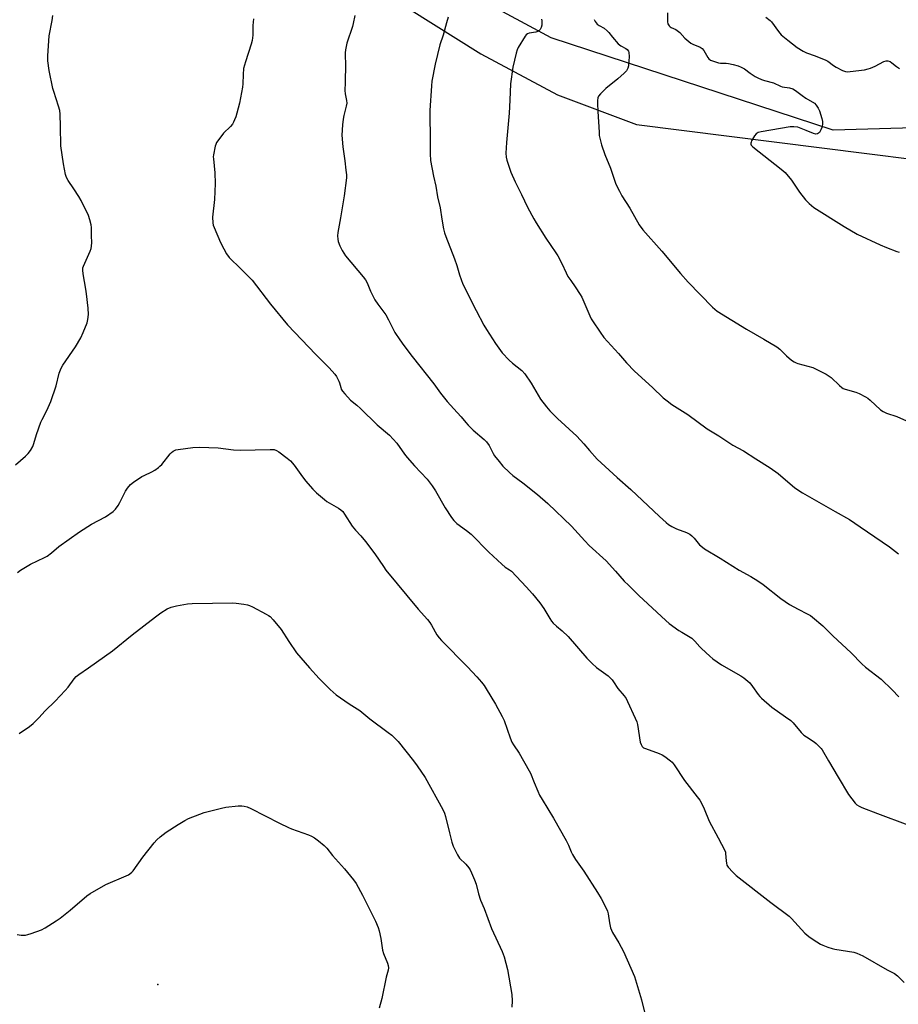
# Model space of a CAD drawing. Units: inches. Extents: x 1273768 to 1279768, y 569449 to 573449.
# Drawn here: x 1275142 to 1275537, y 569891 to 570333 of the extents above; entities that cross this region are included whole.
import ezdxf

# ---------------------------------------------------------------- set-up
doc = ezdxf.new("R2010")
doc.units = ezdxf.units.IN
doc.header["$MEASUREMENT"] = 0
for name, color, linetype in [('ELEV-Spot Elevation', 7, 'Continuous'), ('NTRL-Farm Land', 3, 'Continuous'), ('NTRL-Trees', 3, 'Continuous'), ('Undefined', 1, 'Continuous')]:
    doc.layers.add(name, color=color, linetype=linetype)

msp = doc.modelspace()

# ---------------------------------------------------------------- linework, layer by layer
at = {"layer": 'ELEV-Spot Elevation'}
msp.add_point((1275203.89, 569899.39, 587.14), dxfattribs=at)
at = {"layer": 'NTRL-Farm Land'}
msp.add_polyline3d([(1275285.13, 570357.97, 0), (1275349.02, 570317.79, 0), (1275383.35, 570299.4, 0), (1275418.98, 570286.06, 0), (1275647.41, 570257.23, 0)], dxfattribs=at)
at = {"layer": 'NTRL-Trees'}
msp.add_lwpolyline([(1275554.08, 570284.86), (1275507.25, 570283.53), (1275380.54, 570324.96), (1275315.73, 570360.06)], dxfattribs=at)
at = {"layer": 'Undefined'}
for points, elevation in [([(1275432.77, 570336.25), (1275432.79, 570332.13), (1275433.04, 570331.31), (1275433.64, 570330.35), (1275434.04, 570329.95), (1275434.5, 570329.65), (1275436.59, 570328.68), (1275437.84, 570327.9), (1275438.46, 570327.34), (1275440.7, 570324.86), (1275442.38, 570323.3), (1275443.27, 570322.59), (1275444.23, 570322.07), (1275447.54, 570320.77), (1275448.42, 570320.22), (1275449.1, 570319.34), (1275450.9, 570316.17), (1275451.41, 570315.6), (1275452.21, 570315), (1275453.55, 570314.43), (1275455.81, 570313.77), (1275456.68, 570313.65), (1275459.23, 570313.6), (1275460.3, 570313.5), (1275462.31, 570313.04), (1275464.59, 570312.38), (1275465.9, 570311.82), (1275467.4, 570311.02), (1275469.99, 570309.15), (1275472.23, 570307.66), (1275473.5, 570306.94), (1275475.05, 570306.21), (1275476.36, 570305.76), (1275480.41, 570304.75), (1275483.56, 570303.22), (1275484.35, 570302.92), (1275487.62, 570302.5), (1275489.21, 570302.1), (1275490.4, 570301.37), (1275493.36, 570299.06), (1275495.05, 570297.85), (1275498.9, 570295.55), (1275499.7, 570294.78), (1275500.57, 570293.43), (1275501.12, 570292.13), (1275502.14, 570288.77), (1275502.48, 570287.35), (1275502.53, 570286.53), (1275502.3, 570284.92), (1275501.82, 570283.64), (1275501.09, 570282.49), (1275500.29, 570281.83), (1275499.56, 570281.72), (1275498.47, 570282), (1275495.1, 570283.26), (1275492.17, 570284.57), (1275491.35, 570284.82), (1275489.67, 570285.04), (1275488.01, 570284.92), (1275474.96, 570282.77), (1275473.59, 570282.39), (1275472.74, 570281.83), (1275472, 570280.93), (1275470.6, 570278.63), (1275470.37, 570278.11), (1275470.26, 570277.6), (1275470.3, 570277.2), (1275470.49, 570276.8), (1275471.24, 570276.02), (1275483.9, 570265.99), (1275485.67, 570264.46), (1275488.58, 570260.99), (1275492.13, 570255.68), (1275494.9, 570252.2), (1275496.46, 570250.45), (1275497.49, 570249.59), (1275498.61, 570248.78), (1275512.2, 570240.17), (1275518.01, 570236.74), (1275528.43, 570231.94), (1275531.29, 570230.72), (1275535.87, 570228.94), (1275536.96, 570228.57)], 570), ([(1275139.93, 570132.98), (1275144.35, 570136.87), (1275145.61, 570138.1), (1275146.61, 570139.51), (1275147.61, 570141.28), (1275148.09, 570142.67), (1275149.23, 570146.64), (1275151.18, 570152.16), (1275151.8, 570153.46), (1275154.01, 570157.46), (1275155.77, 570161.47), (1275158.18, 570168.61), (1275159.55, 570174.21), (1275160.09, 570175.8), (1275160.55, 570176.79), (1275161.14, 570177.77), (1275166.87, 570186.01), (1275169.21, 570190.06), (1275170.27, 570192.46), (1275171.99, 570196.8), (1275172.34, 570198.37), (1275172.6, 570200.67), (1275172.56, 570203.48), (1275171.78, 570209.96), (1275171.47, 570212.01), (1275170.22, 570218.89), (1275170.06, 570220.57), (1275170.16, 570221.59), (1275170.39, 570222.4), (1275173.42, 570229.13), (1275173.81, 570230.23), (1275174.06, 570231.33), (1275174.2, 570233.04), (1275174, 570236.01), (1275173.97, 570239.78), (1275173.86, 570240.94), (1275173.3, 570243.23), (1275172.65, 570245.19), (1275169.38, 570251.85), (1275168.36, 570253.66), (1275166.12, 570257.16), (1275163.48, 570260.91), (1275162.8, 570262.22), (1275162.29, 570263.6), (1275161.36, 570268.41), (1275160.23, 570276.5), (1275160.05, 570285.09), (1275159.86, 570290.65), (1275159.71, 570292.39), (1275159.19, 570294.33), (1275157.05, 570300.83), (1275156.67, 570302.2), (1275155, 570310.28), (1275154.44, 570314.62), (1275154.36, 570315.78), (1275154.39, 570316.96), (1275155.04, 570325.85), (1275156.34, 570332.8), (1275156.62, 570335.07)], 580), ([(1275246.83, 570333.59), (1275246.54, 570330.47), (1275246.51, 570326.18), (1275246.16, 570323.85), (1275245.7, 570322.12), (1275243.15, 570314.18), (1275242.36, 570311.15), (1275242.11, 570308.47), (1275242.01, 570304.29), (1275241.88, 570302.81), (1275240.51, 570295.6), (1275239.35, 570291.16), (1275238.85, 570289.48), (1275238.34, 570288.16), (1275237.87, 570287.13), (1275237.31, 570286.2), (1275236.43, 570285.13), (1275233.36, 570282.09), (1275231.18, 570279.32), (1275230.2, 570277.88), (1275229.86, 570277.1), (1275229.63, 570276.28), (1275228.8, 570272.32), (1275228.73, 570271.45), (1275228.76, 570270.56), (1275229.4, 570264.24), (1275229.52, 570259.49), (1275229.24, 570252.25), (1275228.41, 570244.37), (1275228.49, 570241.89), (1275228.7, 570240.81), (1275229.1, 570239.72), (1275232.03, 570233), (1275233.4, 570230.11), (1275234.74, 570227.89), (1275235.93, 570226.27), (1275241.13, 570221.18), (1275246.16, 570216.01), (1275254.39, 570205.23), (1275262.11, 570196.03), (1275274.82, 570182.61), (1275280.78, 570176.61), (1275283.32, 570173.86), (1275284.13, 570172.69), (1275285.19, 570170.66), (1275285.48, 570169.87), (1275285.98, 570167.73), (1275286.26, 570167.03), (1275286.87, 570166.09), (1275287.82, 570164.98), (1275290.42, 570162.18), (1275293.22, 570159.92), (1275294.94, 570158.41), (1275302.35, 570151.08), (1275307.86, 570146.33), (1275311.18, 570142.73), (1275314.69, 570137.84), (1275315.93, 570136.27), (1275319.11, 570132.56), (1275324.78, 570126.58), (1275327.15, 570123.54), (1275328.61, 570121.33), (1275332.96, 570113.77), (1275335.73, 570109.38), (1275336.78, 570108), (1275338.24, 570106.6), (1275342.5, 570103.57), (1275344.57, 570101.91), (1275352.59, 570093.78), (1275358.37, 570088.38), (1275359.89, 570087.07), (1275361.9, 570085.9), (1275362.69, 570085.2), (1275369.26, 570078.24), (1275372.13, 570075.01), (1275375.43, 570071.04), (1275377.31, 570068.47), (1275379.97, 570064.03), (1275380.79, 570062.78), (1275381.5, 570061.86), (1275382.91, 570060.49), (1275385.54, 570058.36), (1275388.21, 570055.81), (1275396.63, 570046.2), (1275399.03, 570043.73), (1275400.95, 570042.01), (1275406.16, 570038.14), (1275406.98, 570037.38), (1275407.91, 570036.35), (1275408.6, 570035.44), (1275410.53, 570032.5), (1275413.39, 570029.19), (1275414.22, 570028.05), (1275414.89, 570026.72), (1275418.35, 570019.1), (1275419.03, 570017.45), (1275419.33, 570016.31), (1275420.63, 570008.33), (1275420.95, 570007.28), (1275421.45, 570006.4), (1275422.11, 570005.86), (1275422.9, 570005.48), (1275429.12, 570003.23), (1275430.5, 570002.67), (1275431.71, 570001.92), (1275434.18, 570000)], 580), ([(1275292.33, 570334.96), (1275291.64, 570331.39), (1275291.29, 570330.02), (1275288.82, 570322.55), (1275288.17, 570319.65), (1275287.95, 570318.19), (1275287.94, 570317.07), (1275288.19, 570313.11), (1275288, 570304.96), (1275287.78, 570301.25), (1275287.93, 570299.84), (1275288.64, 570296.81), (1275288.71, 570295.59), (1275288.48, 570294.27), (1275287.37, 570290.11), (1275287.04, 570288.49), (1275286.78, 570285.89), (1275286.49, 570281.16), (1275286.93, 570275.99), (1275287.87, 570269.65), (1275288.34, 570265.52), (1275288.54, 570263.45), (1275288.57, 570262.03), (1275287.56, 570253.89), (1275285.92, 570244.02), (1275284.63, 570237.44), (1275284.56, 570235.96), (1275284.64, 570234.49), (1275284.92, 570233.38), (1275285.59, 570231.46), (1275286.62, 570229.43), (1275288.16, 570227.05), (1275296.1, 570217.55), (1275297.18, 570216.15), (1275297.88, 570214.82), (1275299.38, 570211.11), (1275301.35, 570207.23), (1275302.66, 570205.29), (1275306.22, 570200.45), (1275307.54, 570198.15), (1275310.39, 570192.51), (1275312.49, 570189.28), (1275314.35, 570186.61), (1275318.05, 570181.7), (1275327.79, 570169.42), (1275330.8, 570165.23), (1275333.8, 570161.44), (1275338.35, 570156.62), (1275340.1, 570154.61), (1275342.15, 570152.07), (1275343.31, 570150.83), (1275345.52, 570148.63), (1275350.43, 570144.43), (1275351.46, 570143.39), (1275352.64, 570141.67), (1275354.53, 570138.07), (1275355.14, 570137.08), (1275357.16, 570134.51), (1275358.89, 570132.48), (1275361.86, 570129.55), (1275363.3, 570128.23), (1275367.79, 570124.9), (1275374.5, 570119.7), (1275379.06, 570115.65), (1275389.63, 570105.51), (1275395.65, 570098.85), (1275397.67, 570096.71), (1275405.23, 570089.86), (1275409.47, 570085.25), (1275413.4, 570080.79), (1275415.27, 570078.88), (1275419.9, 570074.31), (1275432.03, 570063.09), (1275433.63, 570061.75), (1275437.95, 570058.57), (1275439.22, 570057.79), (1275442.33, 570056.08), (1275443.73, 570055.09), (1275445.19, 570053.79), (1275447.31, 570051.28), (1275448.13, 570050.43), (1275451.81, 570047.01), (1275453.18, 570045.88), (1275457.11, 570043.21), (1275465.78, 570038.23), (1275467.18, 570037.23), (1275469, 570035.78), (1275469.81, 570034.98), (1275471.05, 570033.45), (1275473.57, 570029.77), (1275474.32, 570028.91), (1275475.14, 570028.11), (1275479.76, 570024.17), (1275485.93, 570019.78), (1275488.23, 570018.07), (1275489.27, 570017.06), (1275492.91, 570012.76), (1275494.07, 570011.56), (1275495.24, 570010.71), (1275498.75, 570008.53), (1275499.64, 570007.81), (1275500.89, 570006.63), (1275501.87, 570005.59), (1275502.39, 570004.9), (1275505.23, 570000)], 578), ([(1275334.31, 570334.24), (1275333.52, 570331.75), (1275332.01, 570326.25), (1275330.57, 570321.88), (1275328.42, 570313.12), (1275326.95, 570305.48), (1275326.75, 570303.42), (1275326.04, 570292.29), (1275325.97, 570289.34), (1275326.2, 570280.74), (1275326.21, 570272.9), (1275326.39, 570269.78), (1275327.74, 570262.76), (1275328.69, 570258.35), (1275329.45, 570253.56), (1275330.76, 570248.56), (1275331.42, 570243.49), (1275332.24, 570239.09), (1275332.64, 570237.35), (1275333.24, 570235.67), (1275337.19, 570225.71), (1275338.15, 570222.58), (1275339.32, 570218.38), (1275340.84, 570214.32), (1275346.85, 570202.46), (1275350.33, 570195.88), (1275351.54, 570193.84), (1275355.5, 570187.65), (1275358.56, 570183.43), (1275361.66, 570180.08), (1275363.15, 570178.72), (1275367.33, 570175.49), (1275368.77, 570174), (1275371.63, 570169.72), (1275375.83, 570162.6), (1275378.47, 570159.08), (1275379.94, 570157.25), (1275383.44, 570153.85), (1275392.03, 570146), (1275395.19, 570142.54), (1275397.75, 570139.48), (1275401.28, 570135.58), (1275410.26, 570127.35), (1275416.31, 570121.97), (1275429.3, 570109.8), (1275432.24, 570107.14), (1275433.34, 570106.25), (1275434.85, 570105.32), (1275436.95, 570104.22), (1275441.32, 570102.69), (1275442.95, 570101.84), (1275443.82, 570101.13), (1275444.82, 570100.08), (1275447.29, 570097.11), (1275448.53, 570095.96), (1275449.42, 570095.27), (1275456.49, 570091.06), (1275464.98, 570085.64), (1275470.3, 570082.87), (1275473.46, 570080.88), (1275475.84, 570079.23), (1275483.78, 570073), (1275487.74, 570070.25), (1275491.49, 570068.18), (1275495.66, 570066.13), (1275497.07, 570065.3), (1275497.99, 570064.64), (1275502.64, 570060.61), (1275507.08, 570056.2), (1275515.31, 570048.51), (1275520.21, 570043.52), (1275521.87, 570042.11), (1275528.79, 570036.65), (1275533.73, 570031.97), (1275536.76, 570028.83)], 576), ([(1275376.17, 570333.44), (1275376.38, 570332.61), (1275376.44, 570331.79), (1275376.34, 570330.71), (1275376.09, 570329.66), (1275375.56, 570328.71), (1275374.99, 570328.12), (1275374.59, 570327.87), (1275373.69, 570327.58), (1275370.62, 570327.09), (1275369.9, 570326.82), (1275369.32, 570326.35), (1275368.83, 570325.67), (1275365.79, 570320.58), (1275365.3, 570319.53), (1275364.87, 570318.1), (1275363.34, 570311.72), (1275362.34, 570304.3), (1275362.03, 570296.97), (1275361.65, 570291.06), (1275360.51, 570277.99), (1275360.24, 570273.15), (1275360.4, 570271.38), (1275360.66, 570269.93), (1275362.46, 570264.67), (1275364.44, 570260.19), (1275367.22, 570254.56), (1275369.9, 570248.92), (1275372.75, 570243.57), (1275373.77, 570241.81), (1275378.17, 570234.91), (1275382.66, 570228.41), (1275383.6, 570226.93), (1275385.39, 570223.61), (1275387.29, 570219.31), (1275388.1, 570217.77), (1275389.36, 570215.83), (1275391.42, 570213.04), (1275393.64, 570209.66), (1275394.29, 570208.34), (1275397.9, 570200), (1275398.54, 570198.7), (1275399.12, 570197.75), (1275402.56, 570192.7), (1275404.27, 570190.33), (1275410.77, 570183.08), (1275414.36, 570178.9), (1275418.04, 570175.09), (1275426.14, 570167.73), (1275430.9, 570163.2), (1275432.71, 570161.75), (1275434.86, 570160.23), (1275442.03, 570155.73), (1275450.63, 570149.2), (1275455.9, 570146.08), (1275462.19, 570141.95), (1275467.01, 570139.37), (1275472.61, 570135.68), (1275478.94, 570131.68), (1275482.57, 570129.13), (1275490.13, 570122.77), (1275493.46, 570120.39), (1275508.14, 570112.04), (1275514.67, 570108.54), (1275519.43, 570105.11), (1275532.67, 570096.25), (1275536.63, 570093.06)], 574), ([(1275399.86, 570333.27), (1275400.4, 570332.29), (1275401.3, 570331.18), (1275402.15, 570330.49), (1275404.31, 570329.3), (1275405.69, 570328.19), (1275406.5, 570327.34), (1275408.14, 570325.21), (1275410.68, 570322.29), (1275411.81, 570321.38), (1275414.07, 570320.19), (1275414.75, 570319.73), (1275415.3, 570319.05), (1275415.51, 570318.36), (1275415.55, 570316.65), (1275415.25, 570312.45), (1275414.96, 570311.37), (1275414.35, 570310.18), (1275413.41, 570309.11), (1275410.55, 570306.58), (1275405.11, 570302.21), (1275404.31, 570301.47), (1275402.77, 570299.8), (1275401.91, 570298.71), (1275401.55, 570297.97), (1275401.35, 570296.88), (1275401.33, 570295.44), (1275401.6, 570291.91), (1275402.07, 570282.52), (1275402.21, 570281.06), (1275402.42, 570279.91), (1275403.23, 570276.88), (1275404.61, 570272.48), (1275407.16, 570266.32), (1275409.7, 570259.2), (1275411.23, 570256), (1275412.33, 570253.92), (1275415.85, 570248.48), (1275420.14, 570240.99), (1275421.78, 570238.67), (1275430.3, 570229.11), (1275438.67, 570219.11), (1275442.17, 570215.17), (1275453.12, 570203.86), (1275455.1, 570202.18), (1275468.4, 570194.07), (1275476.18, 570189.59), (1275481.92, 570186.13), (1275483.27, 570185.08), (1275486.29, 570182.04), (1275488.62, 570180.15), (1275489.83, 570179.29), (1275490.6, 570178.93), (1275491.41, 570178.66), (1275498.13, 570176.83), (1275499.72, 570176.11), (1275504.14, 570173.87), (1275505.08, 570173.27), (1275506.33, 570172.27), (1275510.09, 570168.64), (1275511.2, 570167.73), (1275511.8, 570167.41), (1275512.62, 570167.11), (1275517.47, 570165.78), (1275519.03, 570165.07), (1275521.84, 570163.63), (1275522.81, 570163.02), (1275523.94, 570162.1), (1275528.5, 570157.84), (1275529.7, 570157.08), (1275531.22, 570156.31), (1275535.94, 570154.76), (1275542.98, 570151.64)], 572), ([(1275477.09, 570334.22), (1275479.02, 570332.71), (1275479.61, 570332.14), (1275482.66, 570327.85), (1275483.96, 570326.3), (1275486.89, 570323.87), (1275491.17, 570320.66), (1275493.82, 570319.02), (1275495.32, 570318.23), (1275499.16, 570316.96), (1275503.97, 570315.01), (1275504.95, 570314.44), (1275507.41, 570312.55), (1275508.62, 570311.76), (1275511.44, 570310.25), (1275512.77, 570309.81), (1275513.84, 570309.71), (1275515, 570309.79), (1275521.36, 570310.66), (1275523.07, 570310.98), (1275524.13, 570311.35), (1275526.19, 570312.24), (1275530.01, 570314.28), (1275531.05, 570314.63), (1275531.83, 570314.6), (1275532.85, 570314.31), (1275533.71, 570313.78), (1275535.74, 570312.13), (1275537.15, 570311.26)], 568), ([(1275140.71, 570084.7), (1275142.08, 570085.7), (1275146.62, 570088.4), (1275152.89, 570091.37), (1275154.16, 570092.05), (1275156.01, 570093.48), (1275159.28, 570096.35), (1275168.57, 570102.94), (1275173.96, 570106.3), (1275180.34, 570109.73), (1275183.75, 570112.1), (1275184.82, 570113.11), (1275186.05, 570114.78), (1275186.78, 570116.08), (1275189.3, 570121.17), (1275190.26, 570122.59), (1275191.53, 570124.13), (1275192.86, 570125.21), (1275196.7, 570127.75), (1275197.72, 570128.29), (1275201.19, 570129.85), (1275202.43, 570130.63), (1275204.11, 570131.83), (1275204.78, 570132.4), (1275205.56, 570133.25), (1275209.37, 570138.03), (1275209.98, 570138.65), (1275210.65, 570139.13), (1275211.87, 570139.73), (1275213.02, 570140), (1275219.54, 570140.82), (1275222.48, 570141.02), (1275230.92, 570140.75), (1275237.79, 570139.83), (1275240.75, 570139.64), (1275254.33, 570140), (1275256.08, 570139.89), (1275257.19, 570139.53), (1275258.2, 570138.93), (1275262, 570136.1), (1275263.5, 570134.77), (1275265.15, 570132.87), (1275268.07, 570128.64), (1275270.15, 570125.79), (1275273.49, 570122.13), (1275275.15, 570120.49), (1275278.66, 570117.41), (1275279.79, 570116.51), (1275285, 570113.55), (1275286.09, 570112.78), (1275286.89, 570112.07), (1275287.75, 570110.91), (1275291.19, 570105.43), (1275292.67, 570103.68), (1275295.02, 570101.16), (1275297.14, 570098.57), (1275301.28, 570093.01), (1275305.17, 570087.31), (1275306.34, 570085.72), (1275320.81, 570068.11), (1275324.94, 570063.51), (1275325.99, 570062.23), (1275326.78, 570061.04), (1275329.25, 570056.61), (1275330.2, 570055.26), (1275331.31, 570054.06), (1275342.97, 570042.29), (1275347.23, 570037.79), (1275349.25, 570035.38), (1275350.46, 570033.81), (1275351.37, 570032.37), (1275355.49, 570025.43), (1275358.53, 570019.96), (1275359.39, 570018.09), (1275362.12, 570010.33), (1275362.92, 570008.42), (1275363.63, 570007.14), (1275366.12, 570003.43), (1275368.11, 570000)], 582), ([(1275141.53, 570012.35), (1275146.22, 570015.46), (1275147.74, 570016.76), (1275150.35, 570019.36), (1275153.24, 570022.4), (1275157.72, 570026.86), (1275162.13, 570031.59), (1275163.46, 570033.15), (1275166.17, 570036.87), (1275167.12, 570037.9), (1275168.29, 570038.8), (1275172.61, 570041.76), (1275183.37, 570049.38), (1275192.32, 570056.61), (1275202.71, 570064.74), (1275205.19, 570066.52), (1275208.07, 570068.25), (1275209.75, 570069.01), (1275212.26, 570069.6), (1275217.21, 570070.51), (1275219.29, 570070.66), (1275237.5, 570070.99), (1275238.96, 570070.89), (1275242.44, 570070.36), (1275244.17, 570070.04), (1275245, 570069.79), (1275246.32, 570069.17), (1275252.56, 570065.9), (1275253.57, 570065.32), (1275254.27, 570064.8), (1275255.66, 570063.3), (1275259.26, 570059.03), (1275262.64, 570053.64), (1275266.16, 570048.57), (1275271.93, 570041.72), (1275276.32, 570036.93), (1275281.21, 570032.08), (1275284.02, 570029.61), (1275289.75, 570025.61), (1275294.54, 570022.64), (1275299.09, 570018.88), (1275307.37, 570012.75), (1275308.97, 570011.48), (1275310.84, 570009.74), (1275311.81, 570008.7), (1275318.68, 570000)], 584), ([(1275318.68, 570000), (1275320.39, 569997.74), (1275323.88, 569992.56), (1275331.86, 569978.1), (1275332.57, 569976.54), (1275333.12, 569974.92), (1275334.81, 569967.7), (1275335.95, 569963.37), (1275336.55, 569961.69), (1275338.52, 569957.74), (1275339.42, 569956.24), (1275342.15, 569953.49), (1275343.5, 569951.95), (1275344.19, 569951.01), (1275344.83, 569949.72), (1275346.14, 569946.5), (1275346.84, 569944.6), (1275347.89, 569940.26), (1275348.84, 569937.43), (1275350.39, 569933.55), (1275353.79, 569924.61), (1275358.5, 569914.29), (1275359.42, 569911.86), (1275360.93, 569906.16), (1275362.84, 569894.95), (1275363.11, 569892.17), (1275362.93, 569889.19)], 584), ([(1275368.11, 570000), (1275371.24, 569994.45), (1275372.98, 569990.31), (1275374.53, 569986.33), (1275375.36, 569984.57), (1275376.47, 569982.6), (1275381.57, 569974.27), (1275387.28, 569964.12), (1275388.37, 569962.03), (1275389.49, 569959.16), (1275390.14, 569957.87), (1275391.49, 569955.65), (1275395.18, 569950.36), (1275401.38, 569940.86), (1275403, 569938.17), (1275405.41, 569933.47), (1275405.88, 569932.4), (1275406.23, 569931.18), (1275406.79, 569927.16), (1275407.27, 569924.93), (1275407.61, 569923.84), (1275408.14, 569922.79), (1275410.92, 569918.21), (1275413.07, 569914.36), (1275417.94, 569903.09), (1275421.1, 569892.49), (1275422.81, 569885.88)], 582), ([(1275434.18, 570000), (1275434.93, 569999.34), (1275435.9, 569998.17), (1275440.52, 569991.15), (1275446.13, 569983.88), (1275447.31, 569982.25), (1275448.06, 569981), (1275449.36, 569978.35), (1275451.63, 569972.83), (1275455.67, 569965.42), (1275458.58, 569959.75), (1275458.86, 569958.94), (1275458.97, 569958.37), (1275459.14, 569955.1), (1275459.3, 569953.94), (1275459.56, 569953.12), (1275460.16, 569952.2), (1275462.26, 569949.88), (1275463.77, 569948.51), (1275479.25, 569936.24), (1275487.53, 569930.1), (1275488.55, 569929.1), (1275494.6, 569922.55), (1275496.28, 569920.96), (1275498.25, 569919.64), (1275501.55, 569917.6), (1275502.63, 569917.11), (1275504.88, 569916.29), (1275506.87, 569915.63), (1275508.02, 569915.37), (1275516.62, 569914), (1275517.97, 569913.55), (1275520.61, 569912.38), (1275531.57, 569906.08), (1275534.83, 569904.33), (1275536.17, 569903.33), (1275539.13, 569900.41)], 580), ([(1275505.23, 570000), (1275509.47, 569992.7), (1275514.22, 569984.8), (1275517.13, 569981), (1275517.98, 569980.22), (1275518.93, 569979.61), (1275520.23, 569979.02), (1275527.28, 569976.29), (1275540.89, 569971.17)], 578), ([(1275140.62, 569921.86), (1275142.34, 569921.67), (1275144.32, 569921.67), (1275145.45, 569921.87), (1275146.86, 569922.33), (1275151.61, 569924.1), (1275153.2, 569924.88), (1275158.19, 569928.04), (1275159.88, 569929.22), (1275164.43, 569932.92), (1275171.92, 569939.32), (1275173.36, 569940.38), (1275180.4, 569944.38), (1275189.56, 569948.27), (1275190.61, 569948.78), (1275191.3, 569949.23), (1275192.14, 569949.93), (1275192.72, 569950.6), (1275197.06, 569956.74), (1275202.19, 569963.1), (1275203.34, 569964.42), (1275204.87, 569965.78), (1275207.6, 569968), (1275212.88, 569971.41), (1275215.98, 569973.19), (1275217.55, 569974), (1275222.67, 569976.05), (1275224.6, 569976.7), (1275232.4, 569978.65), (1275234.43, 569979.09), (1275239.95, 569979.78), (1275241.59, 569979.81), (1275242.67, 569979.67), (1275244.02, 569979.28), (1275245.61, 569978.64), (1275258.44, 569971.96), (1275262.5, 569970.04), (1275263.85, 569969.48), (1275271.51, 569966.75), (1275272.85, 569966.19), (1275274.26, 569965.31), (1275276.05, 569963.99), (1275278.61, 569961.91), (1275279.82, 569960.69), (1275282.36, 569957.49), (1275287.72, 569951.45), (1275291.76, 569946.54), (1275292.87, 569944.79), (1275295.74, 569939.56), (1275301.59, 569927.98), (1275302.89, 569925), (1275303.29, 569923.58), (1275304, 569920.1), (1275304.8, 569914.82), (1275305.27, 569913.43), (1275307, 569909.02), (1275307.29, 569907.96), (1275307.4, 569906.95), (1275307.26, 569905.83), (1275306.42, 569902.68), (1275304.42, 569893.19), (1275303.3, 569888.88)], 586)]:
    msp.add_lwpolyline(points, dxfattribs=dict(at, elevation=elevation))

doc.saveas('drawing.dxf')
